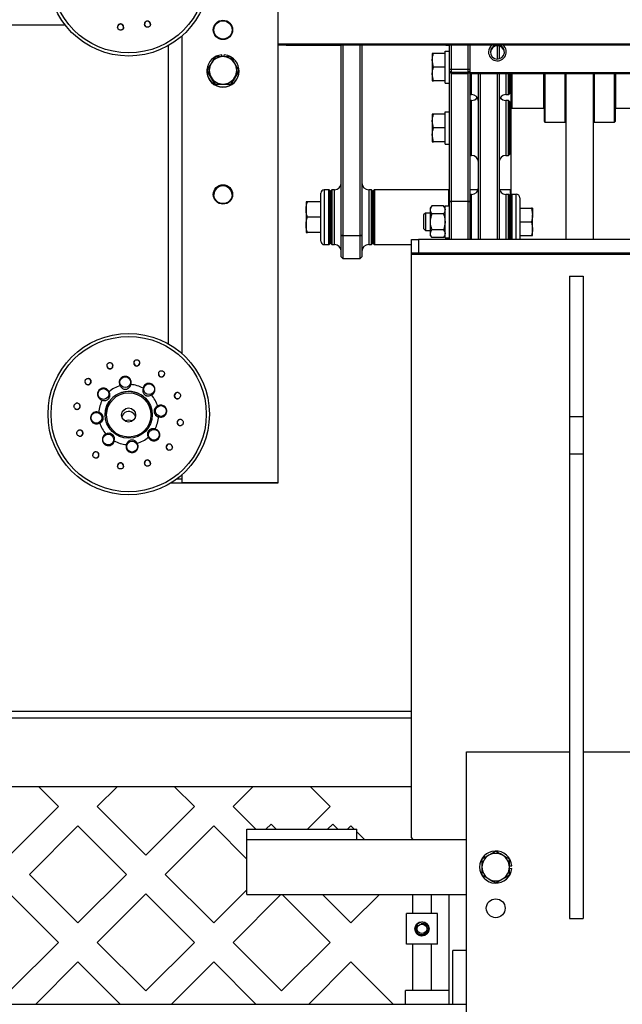
# Model space of a CAD drawing. Extents: x 0 to 396, y 0 to 306.
# Drawn here: x 134 to 145, y 80 to 98 of the extents above; entities that cross this region are included whole.
import ezdxf

# ---------------------------------------------------------------- set-up
doc = ezdxf.new("R2010")
doc.units = 0
doc.header["$LTSCALE"] = 8
doc.header["$MEASUREMENT"] = 0
doc.layers.add('7', color=7, linetype='Continuous')

msp = doc.modelspace()

# ---------------------------------------------------------------- linework, layer by layer
at = {"layer": '7'}
for p, q in [((139.186, 107.415), (139.186, 89.427)), ((128.424, 97.766), (135.305, 97.766)), ((136.865, 97.774), (136.864, 97.763)), ((136.269, 97.7), (136.264, 97.722)), ((137.436, 97.561), (137.436, 91.778)), ((150.186, 97.414), (139.186, 97.414)), ((150.186, 97.395), (139.186, 97.395)), ((139.339, 97.395), (139.342, 97.391)), ((139.342, 97.395), (139.342, 97.391)), ((139.342, 97.391), (140.342, 97.391)), ((140.342, 93.936), (140.342, 97.395)), ((140.372, 97.395), (140.372, 93.922)), ((140.687, 93.922), (140.687, 97.395)), ((140.717, 97.395), (140.717, 93.936)), ((142.249, 97.392), (142.249, 97.395)), ((142.249, 97.392), (142.311, 97.392)), ((142.311, 96.954), (142.311, 97.395)), ((142.341, 97.395), (142.341, 96.955)), ((142.656, 96.955), (142.656, 97.395)), ((142.686, 97.395), (142.686, 96.895)), ((137.186, 97.385), (137.186, 91.954)), ((138.166, 97.184), (138.163, 97.217)), ((138.207, 97.184), (138.209, 97.217)), ((141.998, 97.243), (141.998, 97.118)), ((142.233, 97.243), (142.021, 97.243)), ((142.233, 97.285), (142.311, 97.285)), ((142.233, 96.7), (142.233, 97.285)), ((143.187, 97.14), (143.187, 97.381)), ((143.217, 97.377), (143.217, 97.144)), ((138.042, 97.183), (137.97, 97.059)), ((138.475, 96.933), (138.403, 97.059)), ((141.998, 97.118), (141.998, 96.868)), ((142.021, 96.993), (141.998, 97.118)), ((137.893, 96.925), (137.893, 96.922)), ((137.898, 96.925), (137.898, 96.933)), ((137.898, 96.933), (137.97, 96.809)), ((138.042, 96.675), (137.898, 96.925)), ((138.475, 96.925), (138.331, 96.675)), ((138.475, 96.925), (138.475, 96.933)), ((138.479, 96.922), (138.479, 96.925)), ((142.021, 96.743), (141.998, 96.868)), ((141.998, 96.868), (141.998, 96.743)), ((142.233, 96.993), (142.021, 96.993)), ((142.311, 96.954), (142.341, 96.955)), ((142.311, 96.923), (142.311, 96.954)), ((142.311, 96.923), (142.341, 96.893)), ((142.311, 96.91), (142.311, 96.923)), ((142.311, 96.91), (142.341, 96.88)), ((142.311, 96.91), (142.341, 96.88)), ((142.311, 96.91), (142.311, 96.91)), ((142.311, 94.536), (142.311, 96.91)), ((142.341, 96.955), (142.656, 96.955)), ((142.341, 96.955), (142.341, 96.893)), ((142.656, 96.893), (142.341, 96.893)), ((142.341, 96.893), (142.341, 96.88)), ((142.341, 96.88), (142.656, 96.88)), ((142.341, 96.88), (142.656, 96.88)), ((142.341, 96.88), (142.341, 96.88)), ((142.341, 96.88), (142.341, 94.551)), ((142.656, 96.955), (142.686, 96.954)), ((142.656, 96.893), (142.656, 96.955)), ((142.686, 96.923), (142.656, 96.893)), ((142.656, 96.88), (142.686, 96.91)), ((142.686, 96.91), (142.656, 96.88)), ((142.656, 96.88), (142.656, 96.893)), ((142.656, 96.88), (142.656, 96.88)), ((142.656, 94.551), (142.656, 96.88)), ((142.686, 96.895), (146.686, 96.895)), ((142.686, 96.877), (142.686, 96.895)), ((142.686, 96.877), (146.686, 96.877)), ((142.686, 96.877), (142.686, 94.536)), ((142.717, 96.748), (142.717, 96.877)), ((142.842, 93.852), (142.842, 96.877)), ((142.872, 96.877), (142.872, 93.852)), ((143.187, 93.852), (143.187, 96.877)), ((143.217, 96.877), (143.217, 93.852)), ((143.342, 96.877), (143.342, 96.748)), ((143.39, 96.748), (143.39, 96.877)), ((143.405, 96.877), (143.405, 96.755)), ((143.426, 96.681), (143.426, 96.877)), ((143.436, 96.772), (143.436, 96.877)), ((143.446, 96.877), (143.446, 96.769)), ((144.032, 96.243), (144.032, 96.877)), ((144.042, 96.003), (144.042, 96.877)), ((144.052, 96.877), (144.052, 95.993)), ((144.423, 95.993), (144.423, 96.877)), ((144.433, 96.877), (144.433, 96.003)), ((144.436, 93.852), (144.436, 96.877)), ((144.936, 93.852), (144.936, 96.877)), ((144.94, 96.003), (144.94, 96.877)), ((144.95, 96.877), (144.95, 95.993)), ((145.32, 95.993), (145.32, 96.877)), ((145.33, 96.877), (145.33, 96.003)), ((145.34, 96.877), (145.34, 96.518)), ((138.042, 96.675), (138.042, 96.683)), ((138.331, 96.675), (138.042, 96.675)), ((138.331, 96.683), (138.403, 96.809)), ((138.331, 96.675), (138.331, 96.683)), ((142.233, 96.743), (142.021, 96.743)), ((142.233, 96.7), (142.311, 96.7)), ((142.717, 96.493), (142.717, 96.748)), ((143.342, 96.748), (143.342, 96.493)), ((143.39, 96.493), (143.39, 96.748)), ((143.405, 96.755), (143.405, 96.508)), ((143.405, 96.681), (143.426, 96.681)), ((143.436, 96.253), (143.436, 96.772)), ((143.446, 96.769), (143.446, 96.243)), ((142.686, 96.493), (142.717, 96.493)), ((143.342, 96.493), (143.39, 96.493)), ((143.39, 96.493), (143.405, 96.508)), ((144.433, 96.493), (144.436, 96.493)), ((144.936, 96.493), (144.94, 96.493)), ((145.34, 96.518), (145.34, 96.243)), ((142.717, 96.385), (142.686, 96.385)), ((142.717, 95.385), (142.717, 96.385)), ((143.39, 96.385), (143.342, 96.385)), ((143.342, 96.385), (143.342, 95.385)), ((143.405, 96.37), (143.39, 96.385)), ((143.39, 95.385), (143.39, 96.385)), ((143.405, 96.37), (143.405, 95.4)), ((141.998, 96.135), (141.998, 96.01)), ((142.233, 96.135), (142.021, 96.135)), ((142.233, 96.177), (142.311, 96.177)), ((142.233, 95.592), (142.233, 96.177)), ((143.426, 96.197), (143.405, 96.197)), ((143.426, 95.572), (143.426, 96.197)), ((143.436, 94.666), (143.436, 96.253)), ((143.446, 96.243), (144.032, 96.243)), ((145.34, 96.243), (145.926, 96.243)), ((141.998, 96.01), (141.998, 95.76)), ((142.021, 95.885), (141.998, 96.01)), ((144.052, 95.993), (144.423, 95.993)), ((144.95, 95.993), (145.32, 95.993)), ((142.233, 95.885), (142.021, 95.885)), ((142.021, 95.635), (141.998, 95.76)), ((141.998, 95.76), (141.998, 95.635)), ((142.233, 95.635), (142.021, 95.635)), ((142.233, 95.592), (142.311, 95.592)), ((143.405, 95.572), (143.426, 95.572)), ((142.686, 95.385), (142.717, 95.385)), ((143.342, 95.385), (143.39, 95.385)), ((143.39, 95.385), (143.405, 95.4)), ((139.968, 93.822), (139.968, 94.697)), ((140.114, 94.76), (140.03, 94.76)), ((140.03, 94.76), (140.03, 93.76)), ((140.114, 93.76), (140.114, 94.76)), ((140.124, 94.75), (140.124, 93.77)), ((140.17, 94.76), (140.155, 94.745)), ((140.155, 93.775), (140.155, 94.745)), ((140.217, 94.76), (140.17, 94.76)), ((140.17, 94.76), (140.17, 93.76)), ((140.217, 93.76), (140.217, 94.76)), ((140.89, 94.76), (140.842, 94.76)), ((140.842, 94.76), (140.842, 93.76)), ((140.905, 94.745), (140.89, 94.76)), ((140.89, 93.76), (140.89, 94.76)), ((140.905, 94.745), (140.905, 93.775)), ((140.936, 94.73), (140.936, 94.75)), ((140.936, 93.77), (140.936, 94.73)), ((142.301, 94.76), (140.946, 94.76)), ((140.946, 94.76), (140.946, 94.74)), ((140.946, 94.74), (140.946, 93.76)), ((142.301, 94.74), (142.301, 94.76)), ((142.301, 94.468), (142.301, 94.74)), ((142.835, 94.76), (142.686, 94.76)), ((143.426, 94.76), (143.225, 94.76)), ((143.426, 94.489), (143.426, 94.76)), ((139.7, 94.541), (139.7, 94.4)), ((139.968, 94.541), (139.725, 94.541)), ((140.155, 94.572), (140.134, 94.572)), ((140.134, 94.572), (140.134, 93.947)), ((140.926, 94.572), (140.905, 94.572)), ((140.926, 93.947), (140.926, 94.572)), ((142.341, 94.551), (142.311, 94.536)), ((142.311, 93.852), (142.311, 94.536)), ((142.341, 94.551), (142.341, 93.852)), ((142.341, 94.551), (142.656, 94.551)), ((142.656, 93.852), (142.656, 94.551)), ((142.686, 94.536), (142.656, 94.551)), ((142.717, 94.676), (142.686, 94.676)), ((142.686, 94.536), (142.686, 93.852)), ((142.717, 93.931), (142.717, 94.676)), ((143.39, 94.676), (143.342, 94.676)), ((143.342, 94.676), (143.342, 93.931)), ((143.405, 94.661), (143.39, 94.676)), ((143.39, 93.931), (143.39, 94.676)), ((143.405, 94.661), (143.405, 93.939)), ((143.436, 93.852), (143.436, 94.666)), ((143.53, 94.676), (143.446, 94.676)), ((143.446, 94.676), (143.446, 93.852)), ((143.53, 93.852), (143.53, 94.676)), ((143.592, 94.614), (143.592, 93.852)), ((139.7, 94.4), (139.7, 94.119)), ((141.991, 94.465), (141.96, 94.426)), ((141.96, 94.426), (141.96, 94.393)), ((141.96, 94.393), (141.96, 94.176)), ((142.202, 94.465), (141.991, 94.465)), ((142.233, 94.426), (142.202, 94.465)), ((142.233, 94.468), (142.311, 94.468)), ((142.233, 93.883), (142.233, 94.468)), ((143.426, 94.489), (143.405, 94.489)), ((143.426, 93.864), (143.426, 94.489)), ((143.592, 94.426), (143.805, 94.426)), ((143.805, 94.426), (143.827, 94.301)), ((143.827, 94.426), (143.827, 94.301)), ((139.968, 94.26), (139.725, 94.26)), ((141.875, 94.333), (141.842, 94.3)), ((141.842, 94.3), (141.842, 94.053)), ((141.96, 94.333), (141.875, 94.333)), ((141.875, 94.333), (141.875, 94.02)), ((141.96, 94.176), (141.96, 93.96)), ((142.202, 94.321), (141.991, 94.321)), ((143.592, 94.176), (143.805, 94.176)), ((143.805, 94.176), (143.827, 94.051)), ((143.827, 94.051), (143.827, 94.301)), ((139.7, 94.119), (139.7, 93.979)), ((141.842, 94.053), (141.875, 94.02)), ((141.875, 94.02), (141.96, 94.02)), ((142.202, 94.032), (141.991, 94.032)), ((143.827, 93.926), (143.827, 94.051)), ((139.968, 93.979), (139.725, 93.979)), ((140.134, 93.947), (140.155, 93.947)), ((140.342, 93.936), (140.372, 93.922)), ((140.342, 93.54), (140.342, 93.936)), ((140.687, 93.922), (140.372, 93.922)), ((140.372, 93.922), (140.372, 93.51)), ((140.687, 93.922), (140.717, 93.936)), ((140.687, 93.51), (140.687, 93.922)), ((140.717, 93.936), (140.717, 93.54)), ((140.905, 93.947), (140.926, 93.947)), ((141.623, 93.602), (141.623, 93.852)), ((141.623, 93.852), (141.748, 93.852)), ((141.748, 93.852), (141.748, 93.602)), ((147.498, 93.852), (141.748, 93.852)), ((141.96, 93.96), (141.96, 93.926)), ((141.96, 93.926), (141.991, 93.888)), ((142.202, 93.888), (141.991, 93.888)), ((142.202, 93.888), (142.233, 93.926)), ((142.233, 93.883), (142.311, 93.883)), ((142.301, 93.852), (142.301, 93.883)), ((142.717, 93.852), (142.717, 93.931)), ((143.342, 93.931), (143.342, 93.852)), ((143.39, 93.852), (143.39, 93.931)), ((143.405, 93.939), (143.405, 93.852)), ((143.405, 93.864), (143.426, 93.864)), ((143.426, 93.852), (143.426, 93.864)), ((143.592, 93.926), (143.805, 93.926)), ((140.03, 93.76), (140.114, 93.76)), ((140.155, 93.775), (140.17, 93.76)), ((140.17, 93.76), (140.217, 93.76)), ((140.842, 93.76), (140.89, 93.76)), ((140.89, 93.76), (140.905, 93.775)), ((140.946, 93.76), (141.623, 93.76)), ((140.342, 93.54), (140.372, 93.51)), ((140.372, 93.51), (140.687, 93.51)), ((140.687, 93.51), (140.717, 93.54)), ((141.748, 93.602), (141.623, 93.602)), ((141.623, 93.579), (141.623, 93.602)), ((147.623, 93.579), (141.623, 93.579)), ((141.623, 82.957), (141.623, 93.579)), ((147.498, 93.602), (141.748, 93.602)), ((144.498, 93.186), (144.748, 93.186)), ((144.498, 93.186), (144.498, 90.629)), ((144.748, 93.186), (144.748, 90.629)), ((144.498, 90.629), (144.748, 90.629)), ((144.498, 90.629), (144.498, 89.95)), ((144.748, 90.629), (144.748, 89.95)), ((137.261, 90.087), (137.256, 90.096)), ((144.498, 89.95), (144.748, 89.95)), ((144.498, 89.95), (144.498, 81.488)), ((144.748, 89.95), (144.748, 81.488)), ((136.269, 89.705), (136.264, 89.727)), ((136.865, 89.779), (136.864, 89.768)), ((137.436, 89.567), (137.436, 89.492)), ((139.186, 89.418), (137.233, 89.418)), ((137.344, 89.492), (137.436, 89.492)), ((137.436, 89.492), (137.436, 89.427)), ((137.436, 89.427), (139.186, 89.427)), ((139.186, 89.427), (139.186, 89.418)), ((141.623, 85.257), (128.217, 85.257)), ((128.217, 85.141), (141.623, 85.141)), ((142.623, 84.522), (144.498, 84.522)), ((142.623, 76.172), (142.623, 84.522)), ((144.748, 84.522), (146.623, 84.522)), ((128.217, 83.891), (141.623, 83.891)), ((135.189, 83.525), (134.823, 83.891)), ((136.262, 83.891), (135.896, 83.525)), ((137.664, 83.525), (137.297, 83.891)), ((138.737, 83.891), (138.371, 83.525)), ((140.139, 83.525), (139.772, 83.891)), ((134.305, 82.641), (135.189, 83.525)), ((135.896, 83.525), (136.78, 82.641)), ((136.78, 82.641), (137.664, 83.525)), ((138.371, 83.525), (138.786, 83.11)), ((139.724, 83.11), (140.139, 83.525)), ((135.542, 83.171), (134.659, 82.287)), ((136.426, 82.287), (135.542, 83.171)), ((138.017, 83.171), (137.133, 82.287)), ((138.623, 82.565), (138.017, 83.171)), ((138.623, 82.922), (138.623, 83.11)), ((138.623, 83.11), (140.623, 83.11)), ((139.061, 83.205), (138.966, 83.11)), ((139.156, 83.11), (139.061, 83.205)), ((140.186, 83.205), (140.091, 83.11)), ((140.281, 83.11), (140.186, 83.205)), ((140.517, 83.171), (140.456, 83.11)), ((140.579, 83.11), (140.517, 83.171)), ((140.623, 82.922), (140.623, 83.11)), ((140.766, 82.922), (140.623, 83.065)), ((138.623, 82.922), (140.623, 82.922)), ((138.623, 81.922), (138.623, 82.922)), ((138.623, 82.922), (142.623, 82.922)), ((141.639, 82.932), (141.639, 82.922)), ((143.155, 82.711), (143.03, 82.639)), ((143.405, 82.567), (143.28, 82.639)), ((143.405, 82.442), (143.447, 82.445)), ((143.405, 82.403), (143.447, 82.399)), ((134.659, 82.287), (135.542, 81.404)), ((135.542, 81.404), (136.426, 82.287)), ((137.133, 82.287), (138.017, 81.404)), ((142.905, 82.278), (143.03, 82.206)), ((143.155, 82.134), (143.28, 82.206)), ((138.017, 81.404), (138.623, 82.009)), ((135.189, 81.05), (134.305, 81.934)), ((136.78, 81.934), (135.896, 81.05)), ((137.664, 81.05), (136.78, 81.934)), ((139.243, 81.922), (138.371, 81.05)), ((138.623, 81.922), (142.623, 81.922)), ((140.139, 81.05), (139.266, 81.922)), ((139.998, 81.922), (140.517, 81.404)), ((140.517, 81.404), (141.036, 81.922)), ((141.639, 81.922), (141.639, 81.579)), ((141.983, 81.579), (141.983, 81.922)), ((142.309, 79.922), (142.309, 81.922)), ((141.529, 81.016), (141.529, 81.579)), ((142.092, 81.579), (141.529, 81.579)), ((142.092, 81.016), (142.092, 81.579)), ((144.498, 81.488), (144.748, 81.488)), ((134.305, 80.166), (135.189, 81.05)), ((135.896, 81.05), (136.78, 80.166)), ((136.78, 80.166), (137.664, 81.05)), ((138.371, 81.05), (139.255, 80.166)), ((139.255, 80.166), (140.139, 81.05)), ((142.092, 81.016), (141.529, 81.016)), ((141.639, 81.016), (141.639, 80.172)), ((141.983, 80.172), (141.983, 81.016)), ((142.377, 80.902), (142.376, 80.902)), ((142.376, 79.922), (142.376, 80.902)), ((142.623, 80.905), (142.377, 80.905)), ((142.377, 79.922), (142.377, 80.905)), ((135.542, 80.696), (134.769, 79.922)), ((136.316, 79.922), (135.542, 80.696)), ((138.017, 80.696), (137.243, 79.922)), ((138.791, 79.922), (138.017, 80.696)), ((140.517, 80.696), (139.743, 79.922)), ((141.291, 79.922), (140.517, 80.696)), ((142.309, 80.172), (141.512, 80.172)), ((141.512, 79.922), (141.512, 80.172)), ((142.623, 79.922), (123.529, 79.922))]:
    msp.add_line(p, q, dxfattribs=at)
at = {"layer": '7', "flags": 128}
for points in [[(136.374, 97.722), (136.372, 97.706), (136.361, 97.685)], [(138.316, 97.188), (138.272, 97.205), (138.209, 97.217)], [(136.548, 90.692), (136.576, 90.66), (136.591, 90.625)], [(136.374, 89.727), (136.372, 89.711), (136.361, 89.691)]]:
    msp.add_lwpolyline(points, dxfattribs=at)
at = {"layer": '7'}
for centre, radius in [((136.468, 98.666), 1.47), ((136.468, 98.667), 1.414), ((138.186, 97.672), 0.176), ((138.186, 97.671), 0.166), ((138.186, 94.674), 0.176), ((138.186, 94.673), 0.166), ((136.468, 90.672), 1.47), ((136.468, 90.673), 1.414), ((136.405, 91.255), 0.0984), ((136.008, 91.039), 0.0984), ((136.839, 91.127), 0.0984), ((136.468, 90.661), 0.429), ((136.468, 90.657), 0.403), ((136.467, 90.657), 0.128), ((137.055, 90.73), 0.0984), ((135.88, 90.606), 0.0984), ((136.927, 90.297), 0.0984), ((136.096, 90.209), 0.0984), ((136.53, 90.081), 0.0984), ((143.155, 81.672), 0.172), ((141.811, 81.297), 0.13), ((141.811, 81.297), 0.0875)]:
    msp.add_circle(centre, radius, dxfattribs=at)
for centre, radius, start, end in [((136.319, 97.722), 0.0551, 0, 180), ((136.81, 97.774), 0.0551, 0, 180), ((136.81, 97.774), 0.0551, 180.0033, 233.6516), ((143.186, 97.27), 0.162, 179.9966, 50.2578), ((143.186, 97.27), 0.162, 129.6894, 179.9953), ((143.186, 97.269), 0.128, 179.9825, 79.7433), ((143.186, 97.269), 0.128, 100.2132, 179.983), ((138.186, 96.925), 0.293, 94.5127, 59.0106), ((143.186, 97.253), 0.129, 3.5705, 176.4295), ((138.186, 96.934), 0.25, 149.9806, 210.0194), ((138.186, 96.934), 0.25, 89.9925, 149.9732), ((138.186, 96.934), 0.25, 30.0268, 90.0075), ((138.187, 96.934), 0.25, 329.9806, 30.0194), ((138.186, 96.922), 0.293, 180.0301, 359.9699), ((138.186, 96.934), 0.25, 210.0268, 270.0075), ((138.186, 96.934), 0.25, 269.9925, 329.9732), ((143.426, 96.691), 0.01, 270, 0), ((142.717, 96.368), 0.125, 0, 90), ((143.342, 96.368), 0.125, 90, 180), ((142.717, 96.51), 0.125, 270, 325.4518), ((143.342, 96.51), 0.125, 214.5482, 270), ((143.426, 96.187), 0.01, 0, 90), ((143.446, 96.253), 0.01, 180, 270), ((144.032, 96.253), 0.01, 270, 0), ((145.34, 96.253), 0.01, 180, 270), ((144.052, 96.003), 0.01, 180, 270), ((144.423, 96.003), 0.01, 270, 0), ((144.95, 96.003), 0.01, 180, 270), ((145.32, 96.003), 0.01, 270, 0), ((143.426, 95.582), 0.01, 270, 0), ((142.717, 95.26), 0.125, 0, 90), ((143.342, 95.26), 0.125, 90, 180), ((140.217, 94.885), 0.125, 270, 0), ((140.842, 94.885), 0.125, 180, 270), ((138.186, 94.665), 0.166, 89.9778, 178.5057), ((138.186, 94.665), 0.166, 1.4943, 90.0222), ((140.03, 94.697), 0.0625, 90, 180), ((140.114, 94.75), 0.01, 0, 90), ((140.946, 94.75), 0.01, 90, 180), ((142.301, 94.75), 0.01, 0, 90), ((142.717, 94.801), 0.125, 270, 0), ((143.342, 94.801), 0.125, 180, 270), ((143.426, 94.75), 0.01, 0, 90), ((140.134, 94.562), 0.01, 90, 180), ((140.926, 94.562), 0.01, 0, 90), ((143.446, 94.666), 0.01, 90, 180), ((143.53, 94.614), 0.0625, 0, 90), ((143.426, 94.479), 0.01, 0, 90), ((140.03, 93.822), 0.0625, 180, 270), ((140.134, 93.957), 0.01, 180, 270), ((140.926, 93.957), 0.01, 270, 0), ((143.426, 93.874), 0.01, 270, 0), ((140.114, 93.77), 0.01, 270, 0), ((140.217, 93.635), 0.125, 360, 90), ((140.842, 93.635), 0.125, 90, 180), ((140.946, 93.77), 0.01, 180, 270), ((136.125, 91.557), 0.0551, 173.4293, 180), ((136.125, 91.557), 0.0551, 180.0305, 359.9695), ((136.125, 91.557), 0.0551, 0, 48.3608), ((136.616, 91.609), 0.0551, 143.4687, 180), ((136.616, 91.609), 0.0551, 180.0257, 359.9743), ((136.616, 91.609), 0.0551, 0, 18.5524), ((135.726, 91.266), 0.0551, 0, 78.5295), ((137.066, 91.408), 0.0551, 113.7925, 180), ((137.066, 91.409), 0.0551, 180.0313, 353.5961), ((135.726, 91.267), 0.0551, 198.509, 359.9642), ((136.467, 90.665), 0.547, 106.2719, 130.8036), ((136.467, 90.665), 0.548, 61.3017, 85.8285), ((136.467, 90.658), 0.429, 51.0584, 179.9652), ((136.468, 90.658), 0.429, 0.0045, 51.0807), ((136.468, 90.665), 0.547, 16.296, 40.8459), ((137.357, 91.01), 0.0551, 83.8642, 180), ((137.357, 91.01), 0.0551, 180.0346, 323.6119), ((135.526, 90.816), 0.0551, 228.4863, 359.9697), ((135.526, 90.816), 0.0551, 0, 108.319), ((136.467, 90.666), 0.547, 151.2661, 175.821), ((136.467, 90.592), 0.128, 51.0657, 165.2435), ((136.468, 90.666), 0.547, 331.2661, 355.821), ((137.409, 90.52), 0.0551, 40.4034, 180), ((136.467, 90.666), 0.547, 196.296, 220.8459), ((136.467, 90.374), 0.188, 68.807, 111.193), ((137.409, 90.52), 0.0551, 180.0253, 293.634), ((135.578, 90.326), 0.0551, 0, 149.8991), ((135.578, 90.326), 0.0551, 258.4689, 359.978), ((136.468, 90.666), 0.547, 286.2719, 310.8036), ((136.467, 90.666), 0.548, 241.3017, 265.8285), ((137.206, 90.071), 0.0561, 30.5957, 266.0146), ((137.208, 90.07), 0.0551, 14.2963, 180), ((137.208, 90.07), 0.0551, 180.0139, 263.6485), ((135.869, 89.928), 0.0551, 0, 175.2598), ((135.869, 89.928), 0.0551, 288.4594, 359.9888), ((136.319, 89.727), 0.0551, 0, 180), ((136.81, 89.779), 0.0551, 0, 180), ((136.81, 89.779), 0.0551, 180.0033, 233.6516), ((141.669, 82.967), 0.0465, 191.5196, 252.1619), ((143.155, 82.422), 0.293, 4.5, 355.5), ((143.155, 82.422), 0.25, 120, 180), ((143.155, 82.422), 0.25, 60, 120), ((143.155, 82.422), 0.25, 0, 60), ((143.155, 82.422), 0.25, 180, 240), ((143.155, 82.422), 0.25, 300, 0), ((143.155, 82.422), 0.25, 240, 300), ((141.811, 81.297), 0.125, 0, 45), ((141.811, 81.297), 0.125, 218.7688, 263.7688)]:
    msp.add_arc(centre, radius, start, end, dxfattribs=at)
for points, knots in [([(136.361, 97.685), (136.362, 97.687), (136.368, 97.694), (136.375, 97.708), (136.377, 97.727), (136.372, 97.747), (136.362, 97.763), (136.346, 97.775), (136.328, 97.78), (136.309, 97.78), (136.291, 97.773), (136.276, 97.762), (136.266, 97.745), (136.262, 97.727), (136.264, 97.711), (136.268, 97.702), (136.269, 97.7)], [0, 0, 0, 0, 0.032071, 0.110536, 0.190622, 0.271067, 0.350475, 0.428017, 0.503746, 0.578418, 0.653109, 0.72885, 0.806325, 0.885613, 0.966013, 1, 1, 1, 1]), ([(136.864, 97.763), (136.864, 97.767), (136.866, 97.778), (136.863, 97.795), (136.853, 97.812), (136.838, 97.825), (136.82, 97.832), (136.8, 97.832), (136.782, 97.826), (136.767, 97.815), (136.757, 97.799), (136.752, 97.781), (136.753, 97.762), (136.761, 97.744), (136.77, 97.734), (136.776, 97.73), (136.777, 97.73)], [0, 0, 0, 0, 0.055001, 0.134045, 0.214395, 0.294673, 0.373585, 0.450555, 0.525877, 0.600446, 0.675356, 0.751565, 0.829607, 0.909337, 0.989836, 1, 1, 1, 1]), ([(136.864, 97.763), (136.862, 97.757), (136.858, 97.746), (136.846, 97.732), (136.83, 97.722), (136.812, 97.718), (136.793, 97.72), (136.782, 97.726), (136.777, 97.73)], [0, 0, 0, 0, 0.16585, 0.332053, 0.498191, 0.664271, 0.830348, 1, 1, 1, 1]), ([(136.361, 97.685), (136.356, 97.681), (136.347, 97.673), (136.329, 97.667), (136.311, 97.667), (136.293, 97.673), (136.278, 97.684), (136.272, 97.695), (136.269, 97.7)], [0, 0, 0, 0, 0.1658503, 0.3320534, 0.4981915, 0.664271, 0.830348, 1, 1, 1, 1]), ([(141.998, 97.118), (141.998, 97.121), (141.999, 97.163), (142.01, 97.205), (142.021, 97.243)], [0, 0, 0, 0, 0.0702136, 1, 1, 1, 1]), ([(142.021, 97.243), (142.018, 97.243), (142.005, 97.243), (142.001, 97.243), (141.998, 97.243)], [0, 0, 0, 0, 0.211001, 1, 1, 1, 1]), ([(137.97, 97.059), (137.968, 97.056), (137.944, 97.014), (137.92, 96.972), (137.898, 96.933)], [0, 0, 0, 0, 0.070214, 1, 1, 1, 1]), ([(138.186, 97.184), (138.175, 97.184), (138.126, 97.184), (138.078, 97.183), (138.042, 97.183)], [0, 0, 0, 0, 0.231849, 1, 1, 1, 1]), ([(138.331, 97.183), (138.321, 97.183), (138.274, 97.183), (138.225, 97.184), (138.186, 97.184)], [0, 0, 0, 0, 0.2110008, 1, 1, 1, 1]), ([(138.403, 97.059), (138.401, 97.062), (138.377, 97.104), (138.353, 97.145), (138.331, 97.183)], [0, 0, 0, 0, 0.070214, 1, 1, 1, 1]), ([(138.403, 96.809), (138.404, 96.812), (138.429, 96.854), (138.453, 96.895), (138.475, 96.933)], [0, 0, 0, 0, 0.070214, 1, 1, 1, 1]), ([(141.998, 96.868), (141.998, 96.871), (141.999, 96.913), (142.01, 96.955), (142.021, 96.993)], [0, 0, 0, 0, 0.070214, 1, 1, 1, 1]), ([(137.97, 96.809), (137.971, 96.806), (137.996, 96.764), (138.02, 96.722), (138.042, 96.683)], [0, 0, 0, 0, 0.070214, 1, 1, 1, 1]), ([(138.042, 96.683), (138.078, 96.683), (138.126, 96.684), (138.175, 96.684), (138.186, 96.684)], [0, 0, 0, 0, 0.768151, 1, 1, 1, 1]), ([(138.186, 96.684), (138.225, 96.684), (138.274, 96.684), (138.321, 96.683), (138.331, 96.683)], [0, 0, 0, 0, 0.7889992, 1, 1, 1, 1]), ([(141.998, 96.743), (142.001, 96.743), (142.005, 96.743), (142.018, 96.743), (142.021, 96.743)], [0, 0, 0, 0, 0.7889992, 1, 1, 1, 1]), ([(141.998, 96.01), (141.998, 96.013), (141.999, 96.055), (142.01, 96.096), (142.021, 96.135)], [0, 0, 0, 0, 0.0702136, 1, 1, 1, 1]), ([(142.021, 96.135), (142.018, 96.135), (142.005, 96.135), (142.001, 96.135), (141.998, 96.135)], [0, 0, 0, 0, 0.211001, 1, 1, 1, 1]), ([(141.998, 95.76), (141.998, 95.763), (141.999, 95.805), (142.01, 95.846), (142.021, 95.885)], [0, 0, 0, 0, 0.070214, 1, 1, 1, 1]), ([(141.998, 95.635), (142.001, 95.635), (142.005, 95.635), (142.018, 95.635), (142.021, 95.635)], [0, 0, 0, 0, 0.788999, 1, 1, 1, 1]), ([(139.7, 94.4), (139.7, 94.404), (139.7, 94.451), (139.713, 94.498), (139.725, 94.541)], [0, 0, 0, 0, 0.070219, 1, 1, 1, 1]), ([(139.725, 94.541), (139.721, 94.541), (139.707, 94.541), (139.703, 94.541), (139.7, 94.541)], [0, 0, 0, 0, 0.217079, 1, 1, 1, 1]), ([(139.725, 94.26), (139.718, 94.283), (139.703, 94.329), (139.701, 94.376), (139.7, 94.4)], [0, 0, 0, 0, 0.495458, 1, 1, 1, 1]), ([(141.991, 94.465), (141.984, 94.455), (141.969, 94.435), (141.961, 94.41), (141.96, 94.396), (141.96, 94.393)], [0, 0, 0, 0, 0.42997, 0.87006, 1, 1, 1, 1]), ([(141.96, 94.393), (141.964, 94.374), (141.969, 94.35), (141.987, 94.327), (141.991, 94.321)], [0, 0, 0, 0, 0.749773, 1, 1, 1, 1]), ([(142.202, 94.465), (142.209, 94.455), (142.224, 94.435), (142.233, 94.41), (142.233, 94.396), (142.233, 94.393)], [0, 0, 0, 0, 0.4299704, 0.8700602, 1, 1, 1, 1]), ([(142.233, 94.393), (142.23, 94.374), (142.225, 94.35), (142.206, 94.327), (142.202, 94.321)], [0, 0, 0, 0, 0.749773, 1, 1, 1, 1]), ([(143.827, 94.426), (143.827, 94.426), (143.826, 94.426), (143.814, 94.426), (143.805, 94.426)], [0, 0, 0, 0, 0.231849, 1, 1, 1, 1]), ([(139.7, 94.119), (139.7, 94.123), (139.7, 94.17), (139.713, 94.217), (139.725, 94.26)], [0, 0, 0, 0, 0.070219, 1, 1, 1, 1]), ([(141.991, 94.321), (141.987, 94.309), (141.969, 94.262), (141.964, 94.213), (141.96, 94.176)], [0, 0, 0, 0, 0.2643068, 1, 1, 1, 1]), ([(141.96, 94.176), (141.96, 94.171), (141.961, 94.126), (141.974, 94.077), (141.99, 94.036), (141.991, 94.032)], [0, 0, 0, 0, 0.115647, 0.904534, 1, 1, 1, 1]), ([(142.202, 94.321), (142.207, 94.309), (142.225, 94.262), (142.23, 94.213), (142.233, 94.176)], [0, 0, 0, 0, 0.264307, 1, 1, 1, 1]), ([(142.233, 94.176), (142.233, 94.171), (142.232, 94.126), (142.22, 94.077), (142.204, 94.036), (142.202, 94.032)], [0, 0, 0, 0, 0.115647, 0.904534, 1, 1, 1, 1]), ([(143.827, 94.301), (143.827, 94.298), (143.827, 94.256), (143.816, 94.215), (143.805, 94.176)], [0, 0, 0, 0, 0.0702136, 1, 1, 1, 1]), ([(139.725, 93.979), (139.718, 94.002), (139.703, 94.048), (139.701, 94.095), (139.7, 94.119)], [0, 0, 0, 0, 0.495458, 1, 1, 1, 1]), ([(141.991, 94.032), (141.984, 94.022), (141.969, 94.002), (141.961, 93.977), (141.96, 93.963), (141.96, 93.96)], [0, 0, 0, 0, 0.42997, 0.87006, 1, 1, 1, 1]), ([(142.202, 94.032), (142.209, 94.022), (142.224, 94.002), (142.233, 93.977), (142.233, 93.963), (142.233, 93.96)], [0, 0, 0, 0, 0.42997, 0.87006, 1, 1, 1, 1]), ([(143.827, 94.051), (143.827, 94.048), (143.827, 94.006), (143.816, 93.965), (143.805, 93.926)], [0, 0, 0, 0, 0.070214, 1, 1, 1, 1]), ([(139.7, 93.979), (139.703, 93.979), (139.707, 93.979), (139.721, 93.979), (139.725, 93.979)], [0, 0, 0, 0, 0.782921, 1, 1, 1, 1]), ([(141.96, 93.96), (141.964, 93.941), (141.969, 93.917), (141.987, 93.893), (141.991, 93.888)], [0, 0, 0, 0, 0.749773, 1, 1, 1, 1]), ([(142.233, 93.96), (142.23, 93.941), (142.225, 93.917), (142.206, 93.893), (142.202, 93.888)], [0, 0, 0, 0, 0.749773, 1, 1, 1, 1]), ([(143.805, 93.926), (143.814, 93.926), (143.826, 93.926), (143.827, 93.926), (143.827, 93.926)], [0, 0, 0, 0, 0.768151, 1, 1, 1, 1]), ([(136.574, 91.645), (136.579, 91.649), (136.588, 91.658), (136.605, 91.664), (136.624, 91.664), (136.642, 91.658), (136.657, 91.647), (136.663, 91.636), (136.666, 91.631)], [0, 0, 0, 0, 0.16585, 0.332053, 0.498191, 0.664271, 0.830348, 1, 1, 1, 1]), ([(136.071, 91.568), (136.07, 91.563), (136.069, 91.552), (136.072, 91.535), (136.081, 91.517), (136.097, 91.504), (136.115, 91.497), (136.134, 91.497), (136.153, 91.503), (136.168, 91.514), (136.178, 91.53), (136.183, 91.548), (136.182, 91.568), (136.174, 91.586), (136.165, 91.596), (136.159, 91.6), (136.158, 91.601)], [0, 0, 0, 0, 0.055001, 0.134045, 0.214395, 0.294673, 0.373585, 0.450555, 0.525877, 0.600446, 0.675356, 0.751565, 0.829607, 0.909337, 0.989836, 1, 1, 1, 1]), ([(136.071, 91.568), (136.073, 91.573), (136.077, 91.585), (136.089, 91.599), (136.105, 91.609), (136.123, 91.612), (136.142, 91.61), (136.153, 91.604), (136.158, 91.601)], [0, 0, 0, 0, 0.16585, 0.332053, 0.498191, 0.664271, 0.830348, 1, 1, 1, 1]), ([(136.574, 91.645), (136.573, 91.643), (136.567, 91.636), (136.56, 91.622), (136.558, 91.602), (136.562, 91.583), (136.573, 91.566), (136.589, 91.554), (136.607, 91.549), (136.626, 91.549), (136.644, 91.556), (136.658, 91.568), (136.669, 91.584), (136.673, 91.603), (136.671, 91.619), (136.667, 91.628), (136.666, 91.631)], [0, 0, 0, 0, 0.032071, 0.110536, 0.190622, 0.271067, 0.350475, 0.428017, 0.503746, 0.578418, 0.653109, 0.72885, 0.806325, 0.885613, 0.966013, 1, 1, 1, 1]), ([(135.674, 91.249), (135.673, 91.255), (135.67, 91.267), (135.674, 91.285), (135.683, 91.302), (135.697, 91.314), (135.714, 91.322), (135.726, 91.321), (135.733, 91.321)], [0, 0, 0, 0, 0.16585, 0.332053, 0.498191, 0.664271, 0.830348, 1, 1, 1, 1]), ([(135.674, 91.249), (135.677, 91.243), (135.682, 91.231), (135.696, 91.217), (135.714, 91.209), (135.734, 91.207), (135.753, 91.212), (135.769, 91.223), (135.78, 91.239), (135.785, 91.257), (135.785, 91.276), (135.778, 91.294), (135.765, 91.309), (135.75, 91.318), (135.738, 91.32), (135.733, 91.321)], [0, 0, 0, 0, 0.079569, 0.159265, 0.239758, 0.319725, 0.398048, 0.474435, 0.549411, 0.623975, 0.699214, 0.77598, 0.854615, 0.934728, 1, 1, 1, 1]), ([(136.507, 91.211), (136.511, 91.223), (136.517, 91.246), (136.512, 91.284), (136.495, 91.317), (136.468, 91.343), (136.434, 91.359), (136.397, 91.362), (136.36, 91.353), (136.329, 91.333), (136.306, 91.303), (136.295, 91.267), (136.296, 91.23), (136.305, 91.204), (136.313, 91.192), (136.314, 91.19)], [0, 0, 0, 0, 0.081713, 0.163729, 0.245976, 0.328436, 0.410865, 0.493052, 0.575005, 0.65693, 0.739055, 0.821439, 0.903917, 0.986228, 1, 1, 1, 1]), ([(137.049, 91.461), (137.043, 91.458), (137.031, 91.453), (137.017, 91.439), (137.009, 91.42), (137.008, 91.401), (137.013, 91.382), (137.024, 91.366), (137.039, 91.355), (137.057, 91.349), (137.076, 91.35), (137.094, 91.357), (137.109, 91.369), (137.118, 91.385), (137.12, 91.397), (137.121, 91.402)], [0, 0, 0, 0, 0.079569, 0.159265, 0.239758, 0.319725, 0.398048, 0.474435, 0.549411, 0.623975, 0.699214, 0.77598, 0.854615, 0.934728, 1, 1, 1, 1]), ([(137.049, 91.461), (137.055, 91.462), (137.067, 91.465), (137.085, 91.461), (137.101, 91.452), (137.114, 91.438), (137.121, 91.421), (137.121, 91.409), (137.121, 91.402)], [0, 0, 0, 0, 0.16585, 0.332053, 0.498191, 0.664271, 0.830348, 1, 1, 1, 1]), ([(136.11, 91.079), (136.104, 91.09), (136.092, 91.112), (136.062, 91.134), (136.026, 91.146), (135.989, 91.145), (135.954, 91.132), (135.925, 91.108), (135.905, 91.076), (135.898, 91.04), (135.903, 91.003), (135.92, 90.969), (135.947, 90.943), (135.972, 90.932), (135.985, 90.929), (135.987, 90.928)], [0, 0, 0, 0, 0.081713, 0.163729, 0.245976, 0.328436, 0.410865, 0.493052, 0.575005, 0.65693, 0.739055, 0.821439, 0.903917, 0.986228, 1, 1, 1, 1]), ([(136.314, 91.19), (136.322, 91.176), (136.335, 91.154), (136.365, 91.134), (136.39, 91.126), (136.414, 91.124), (136.436, 91.128), (136.459, 91.138), (136.483, 91.158), (136.5, 91.184), (136.505, 91.204), (136.507, 91.211)], [0, 0, 0, 0, 0.215145, 0.327196, 0.416211, 0.486885, 0.557734, 0.626164, 0.73545, 0.90299, 1, 1, 1, 1]), ([(136.73, 91.145), (136.726, 91.129), (136.72, 91.104), (136.728, 91.068), (136.741, 91.045), (136.757, 91.027), (136.775, 91.014), (136.798, 91.005), (136.829, 91.002), (136.858, 91.009), (136.875, 91.019), (136.882, 91.023)], [0, 0, 0, 0, 0.215145, 0.327196, 0.416211, 0.486885, 0.557734, 0.626164, 0.73545, 0.90299, 1, 1, 1, 1]), ([(136.882, 91.023), (136.892, 91.029), (136.914, 91.041), (136.936, 91.071), (136.948, 91.107), (136.947, 91.144), (136.934, 91.18), (136.91, 91.208), (136.878, 91.228), (136.841, 91.235), (136.804, 91.23), (136.771, 91.213), (136.745, 91.186), (136.734, 91.161), (136.731, 91.147), (136.73, 91.145)], [0, 0, 0, 0, 0.081713, 0.163729, 0.245976, 0.328436, 0.410865, 0.493052, 0.575005, 0.65693, 0.739055, 0.821439, 0.903917, 0.986228, 1, 1, 1, 1]), ([(135.987, 90.928), (136.003, 90.924), (136.027, 90.917), (136.062, 90.924), (136.085, 90.936), (136.103, 90.952), (136.116, 90.97), (136.125, 90.993), (136.129, 91.025), (136.123, 91.055), (136.113, 91.073), (136.11, 91.079)], [0, 0, 0, 0, 0.215145, 0.327196, 0.416211, 0.486885, 0.557734, 0.626164, 0.73545, 0.90299, 1, 1, 1, 1]), ([(137.368, 91.064), (137.363, 91.065), (137.352, 91.066), (137.335, 91.063), (137.318, 91.053), (137.305, 91.038), (137.298, 91.02), (137.298, 91), (137.303, 90.982), (137.315, 90.967), (137.33, 90.956), (137.349, 90.952), (137.368, 90.953), (137.386, 90.961), (137.396, 90.971), (137.4, 90.977), (137.401, 90.977)], [0, 0, 0, 0, 0.055001, 0.134045, 0.214395, 0.294673, 0.373585, 0.450555, 0.525877, 0.600446, 0.675356, 0.751565, 0.829607, 0.909337, 0.989836, 1, 1, 1, 1]), ([(137.368, 91.064), (137.373, 91.062), (137.385, 91.059), (137.399, 91.046), (137.409, 91.031), (137.412, 91.012), (137.41, 90.993), (137.404, 90.983), (137.401, 90.977)], [0, 0, 0, 0, 0.16585, 0.332053, 0.498191, 0.664271, 0.830348, 1, 1, 1, 1]), ([(135.49, 90.775), (135.486, 90.779), (135.477, 90.788), (135.471, 90.806), (135.471, 90.825), (135.477, 90.842), (135.488, 90.858), (135.499, 90.864), (135.504, 90.867)], [0, 0, 0, 0, 0.16585, 0.332053, 0.498191, 0.664271, 0.830348, 1, 1, 1, 1]), ([(135.49, 90.775), (135.492, 90.773), (135.498, 90.767), (135.513, 90.76), (135.532, 90.758), (135.551, 90.762), (135.568, 90.773), (135.58, 90.789), (135.585, 90.807), (135.585, 90.826), (135.578, 90.844), (135.566, 90.858), (135.55, 90.869), (135.531, 90.873), (135.515, 90.871), (135.507, 90.868), (135.504, 90.867)], [0, 0, 0, 0, 0.0320714, 0.1105363, 0.1906222, 0.2710669, 0.3504751, 0.4280174, 0.5037455, 0.5784178, 0.6531092, 0.7288497, 0.8063254, 0.8856126, 0.9660133, 1, 1, 1, 1]), ([(136.993, 90.819), (136.979, 90.81), (136.957, 90.796), (136.939, 90.765), (136.931, 90.74), (136.93, 90.716), (136.934, 90.694), (136.943, 90.671), (136.962, 90.648), (136.987, 90.632), (137.006, 90.627), (137.013, 90.626)], [0, 0, 0, 0, 0.215145, 0.327196, 0.416211, 0.486885, 0.557734, 0.626164, 0.73545, 0.90299, 1, 1, 1, 1]), ([(137.013, 90.626), (137.025, 90.622), (137.049, 90.616), (137.086, 90.621), (137.119, 90.638), (137.145, 90.665), (137.161, 90.699), (137.164, 90.737), (137.155, 90.773), (137.135, 90.804), (137.105, 90.827), (137.069, 90.838), (137.032, 90.837), (137.007, 90.828), (136.994, 90.82), (136.993, 90.819)], [0, 0, 0, 0, 0.081713, 0.163729, 0.245976, 0.328436, 0.410865, 0.493052, 0.575005, 0.65693, 0.739055, 0.821439, 0.903917, 0.986228, 1, 1, 1, 1]), ([(135.922, 90.705), (135.91, 90.709), (135.886, 90.716), (135.849, 90.71), (135.816, 90.694), (135.79, 90.667), (135.774, 90.633), (135.771, 90.595), (135.78, 90.559), (135.8, 90.528), (135.83, 90.505), (135.865, 90.493), (135.903, 90.494), (135.928, 90.503), (135.94, 90.511), (135.942, 90.512)], [0, 0, 0, 0, 0.0817133, 0.163729, 0.2459756, 0.3284364, 0.4108646, 0.4930521, 0.5750054, 0.6569301, 0.7390546, 0.821439, 0.9039171, 0.9862282, 1, 1, 1, 1]), ([(135.942, 90.512), (135.956, 90.52), (135.977, 90.532), (135.996, 90.561), (136.004, 90.586), (136.005, 90.609), (136.001, 90.631), (135.992, 90.654), (135.973, 90.68), (135.948, 90.697), (135.929, 90.703), (135.922, 90.705)], [0, 0, 0, 0, 0.215145, 0.327196, 0.416211, 0.486885, 0.557734, 0.626164, 0.73545, 0.90299, 1, 1, 1, 1]), ([(137.445, 90.561), (137.443, 90.563), (137.436, 90.569), (137.422, 90.575), (137.403, 90.577), (137.383, 90.573), (137.367, 90.562), (137.355, 90.546), (137.349, 90.528), (137.35, 90.509), (137.356, 90.491), (137.368, 90.477), (137.385, 90.467), (137.404, 90.463), (137.42, 90.465), (137.428, 90.468), (137.431, 90.469)], [0, 0, 0, 0, 0.032071, 0.110536, 0.190622, 0.271067, 0.350475, 0.428017, 0.503746, 0.578418, 0.653109, 0.72885, 0.806325, 0.885613, 0.966013, 1, 1, 1, 1]), ([(136.947, 90.403), (136.932, 90.406), (136.908, 90.411), (136.873, 90.402), (136.85, 90.39), (136.832, 90.373), (136.819, 90.355), (136.81, 90.333), (136.806, 90.303), (136.812, 90.274), (136.822, 90.258), (136.825, 90.252)], [0, 0, 0, 0, 0.215145, 0.327196, 0.416211, 0.486885, 0.557734, 0.626164, 0.73545, 0.90299, 1, 1, 1, 1]), ([(136.825, 90.252), (136.831, 90.241), (136.843, 90.22), (136.873, 90.197), (136.909, 90.186), (136.946, 90.186), (136.981, 90.2), (137.01, 90.224), (137.029, 90.256), (137.037, 90.292), (137.032, 90.329), (137.015, 90.362), (136.988, 90.388), (136.963, 90.399), (136.949, 90.402), (136.947, 90.403)], [0, 0, 0, 0, 0.081713, 0.163729, 0.245976, 0.328436, 0.410865, 0.493052, 0.575005, 0.65693, 0.739055, 0.821439, 0.903917, 0.986228, 1, 1, 1, 1]), ([(137.45, 90.555), (137.452, 90.553), (137.459, 90.546), (137.463, 90.53), (137.464, 90.512), (137.458, 90.494), (137.447, 90.479), (137.436, 90.473), (137.431, 90.469)], [0, 0, 0, 0, 0.10144, 0.280477, 0.459444, 0.638347, 0.817248, 1, 1, 1, 1]), ([(135.567, 90.272), (135.561, 90.274), (135.55, 90.277), (135.536, 90.29), (135.526, 90.306), (135.523, 90.324), (135.524, 90.341), (135.529, 90.35), (135.531, 90.353)], [0, 0, 0, 0, 0.175504, 0.351382, 0.527191, 0.702938, 0.878682, 1, 1, 1, 1]), ([(135.567, 90.272), (135.572, 90.271), (135.582, 90.269), (135.6, 90.272), (135.617, 90.282), (135.63, 90.297), (135.637, 90.315), (135.637, 90.334), (135.631, 90.353), (135.62, 90.368), (135.604, 90.378), (135.586, 90.383), (135.567, 90.382), (135.549, 90.375), (135.539, 90.365), (135.534, 90.359), (135.534, 90.359)], [0, 0, 0, 0, 0.055001, 0.134045, 0.214395, 0.294673, 0.373585, 0.450555, 0.525877, 0.600446, 0.675356, 0.751565, 0.829607, 0.909337, 0.989836, 1, 1, 1, 1]), ([(136.053, 90.308), (136.043, 90.302), (136.021, 90.29), (135.999, 90.26), (135.987, 90.225), (135.988, 90.188), (136.001, 90.152), (136.025, 90.124), (136.057, 90.104), (136.093, 90.097), (136.13, 90.102), (136.164, 90.118), (136.19, 90.145), (136.201, 90.17), (136.204, 90.184), (136.204, 90.186)], [0, 0, 0, 0, 0.081713, 0.163729, 0.245976, 0.328436, 0.410865, 0.493052, 0.575005, 0.65693, 0.739055, 0.821439, 0.903917, 0.986228, 1, 1, 1, 1]), ([(136.204, 90.186), (136.209, 90.201), (136.215, 90.224), (136.206, 90.258), (136.194, 90.281), (136.178, 90.298), (136.16, 90.311), (136.137, 90.321), (136.106, 90.325), (136.077, 90.32), (136.06, 90.311), (136.053, 90.308)], [0, 0, 0, 0, 0.215145, 0.327196, 0.416211, 0.486885, 0.557734, 0.626164, 0.73545, 0.90299, 1, 1, 1, 1]), ([(136.428, 90.12), (136.425, 90.111), (136.418, 90.09), (136.421, 90.056), (136.435, 90.021), (136.46, 89.994), (136.493, 89.976), (136.53, 89.969), (136.567, 89.976), (136.599, 89.994), (136.624, 90.021), (136.638, 90.056), (136.64, 90.093), (136.632, 90.122), (136.623, 90.136), (136.621, 90.141)], [0, 0, 0, 0, 0.063498, 0.145418, 0.227584, 0.309999, 0.392443, 0.474677, 0.556655, 0.638548, 0.720599, 0.802917, 0.885382, 0.967734, 1, 1, 1, 1]), ([(136.621, 90.141), (136.613, 90.154), (136.6, 90.174), (136.569, 90.192), (136.545, 90.2), (136.521, 90.201), (136.499, 90.197), (136.476, 90.187), (136.451, 90.169), (136.435, 90.145), (136.43, 90.127), (136.428, 90.12)], [0, 0, 0, 0, 0.215145, 0.327196, 0.416211, 0.486885, 0.557734, 0.626164, 0.73545, 0.90299, 1, 1, 1, 1]), ([(137.261, 90.087), (137.262, 90.081), (137.265, 90.069), (137.261, 90.051), (137.252, 90.035), (137.238, 90.022), (137.221, 90.015), (137.209, 90.015), (137.202, 90.015)], [0, 0, 0, 0, 0.16585, 0.332053, 0.498191, 0.664271, 0.830348, 1, 1, 1, 1]), ([(135.886, 89.875), (135.892, 89.878), (135.904, 89.883), (135.918, 89.897), (135.926, 89.915), (135.927, 89.934), (135.922, 89.953), (135.911, 89.969), (135.896, 89.98), (135.878, 89.986), (135.859, 89.985), (135.841, 89.978), (135.826, 89.966), (135.816, 89.95), (135.815, 89.939), (135.814, 89.934)], [0, 0, 0, 0, 0.079569, 0.159265, 0.239758, 0.319725, 0.398048, 0.474435, 0.549411, 0.623975, 0.699214, 0.77598, 0.854615, 0.934728, 1, 1, 1, 1]), ([(135.886, 89.875), (135.88, 89.874), (135.868, 89.871), (135.85, 89.875), (135.834, 89.884), (135.821, 89.898), (135.814, 89.915), (135.814, 89.927), (135.814, 89.934)], [0, 0, 0, 0, 0.1658503, 0.3320534, 0.4981915, 0.664271, 0.830348, 1, 1, 1, 1]), ([(136.361, 89.691), (136.362, 89.693), (136.368, 89.7), (136.375, 89.714), (136.377, 89.733), (136.372, 89.752), (136.362, 89.768), (136.346, 89.78), (136.328, 89.786), (136.309, 89.785), (136.291, 89.779), (136.276, 89.767), (136.266, 89.751), (136.262, 89.732), (136.264, 89.716), (136.268, 89.708), (136.269, 89.705)], [0, 0, 0, 0, 0.032071, 0.110536, 0.190622, 0.271067, 0.350475, 0.428017, 0.503746, 0.578418, 0.653109, 0.72885, 0.806325, 0.885613, 0.966013, 1, 1, 1, 1]), ([(136.361, 89.691), (136.356, 89.687), (136.347, 89.679), (136.329, 89.673), (136.311, 89.673), (136.293, 89.678), (136.278, 89.689), (136.272, 89.7), (136.269, 89.705)], [0, 0, 0, 0, 0.16585, 0.332053, 0.498191, 0.664271, 0.830348, 1, 1, 1, 1]), ([(136.864, 89.768), (136.864, 89.773), (136.866, 89.784), (136.863, 89.801), (136.853, 89.818), (136.838, 89.83), (136.82, 89.837), (136.8, 89.838), (136.782, 89.832), (136.767, 89.82), (136.757, 89.805), (136.752, 89.787), (136.753, 89.768), (136.761, 89.75), (136.77, 89.74), (136.776, 89.736), (136.777, 89.735)], [0, 0, 0, 0, 0.0550008, 0.1340453, 0.2143955, 0.2946725, 0.3735849, 0.450555, 0.5258773, 0.6004456, 0.6753556, 0.7515654, 0.8296073, 0.9093372, 0.9898355, 1, 1, 1, 1]), ([(136.864, 89.768), (136.862, 89.763), (136.858, 89.751), (136.846, 89.737), (136.83, 89.728), (136.812, 89.724), (136.793, 89.726), (136.782, 89.732), (136.777, 89.735)], [0, 0, 0, 0, 0.16585, 0.332053, 0.498191, 0.664271, 0.830348, 1, 1, 1, 1]), ([(143.28, 82.639), (143.277, 82.641), (143.235, 82.665), (143.193, 82.689), (143.155, 82.711)], [0, 0, 0, 0, 0.070214, 1, 1, 1, 1]), ([(143.03, 82.639), (143.027, 82.637), (142.985, 82.613), (142.943, 82.589), (142.905, 82.567)], [0, 0, 0, 0, 0.0702136, 1, 1, 1, 1]), ([(142.905, 82.567), (142.905, 82.53), (142.905, 82.483), (142.905, 82.434), (142.905, 82.422)], [0, 0, 0, 0, 0.768151, 1, 1, 1, 1]), ([(143.405, 82.422), (143.405, 82.434), (143.405, 82.483), (143.405, 82.53), (143.405, 82.567)], [0, 0, 0, 0, 0.2318493, 1, 1, 1, 1]), ([(142.905, 82.422), (142.905, 82.384), (142.905, 82.335), (142.905, 82.288), (142.905, 82.278)], [0, 0, 0, 0, 0.788999, 1, 1, 1, 1]), ([(143.405, 82.278), (143.405, 82.288), (143.405, 82.335), (143.405, 82.384), (143.405, 82.422)], [0, 0, 0, 0, 0.2110008, 1, 1, 1, 1]), ([(143.03, 82.206), (143.033, 82.204), (143.075, 82.18), (143.116, 82.156), (143.155, 82.134)], [0, 0, 0, 0, 0.0702136, 1, 1, 1, 1]), ([(143.28, 82.206), (143.283, 82.208), (143.325, 82.232), (143.366, 82.256), (143.405, 82.278)], [0, 0, 0, 0, 0.070214, 1, 1, 1, 1]), ([(141.899, 81.386), (141.888, 81.394), (141.866, 81.411), (141.825, 81.42), (141.784, 81.417), (141.746, 81.399), (141.717, 81.371), (141.7, 81.335), (141.695, 81.295), (141.705, 81.257), (141.726, 81.225), (141.756, 81.202), (141.791, 81.191), (141.828, 81.192), (141.861, 81.206), (141.888, 81.229), (141.905, 81.26), (141.91, 81.294), (141.904, 81.327), (141.888, 81.354), (141.872, 81.367), (141.865, 81.372)], [0, 0, 0, 0, 0.057808, 0.116985, 0.176187, 0.234156, 0.291438, 0.348087, 0.403459, 0.458782, 0.512251, 0.565755, 0.617787, 0.669367, 0.720072, 0.769739, 0.819114, 0.866877, 0.914688, 0.960764, 1, 1, 1, 1]), ([(141.718, 81.215), (141.72, 81.213), (141.73, 81.197), (141.763, 81.18), (141.81, 81.169), (141.86, 81.179), (141.901, 81.207), (141.93, 81.248), (141.934, 81.281), (141.936, 81.297)], [0, 0, 0, 0, 0.023229, 0.186024, 0.348819, 0.511614, 0.67441, 0.837205, 1, 1, 1, 1]), ([(141.796, 81.389), (141.806, 81.391), (141.827, 81.397), (141.859, 81.392), (141.89, 81.377), (141.916, 81.351), (141.931, 81.323), (141.935, 81.304), (141.936, 81.297)], [0, 0, 0, 0, 0.162319, 0.330968, 0.513096, 0.695012, 0.902543, 1, 1, 1, 1]), ([(141.865, 81.372), (141.862, 81.375), (141.854, 81.38), (141.84, 81.386), (141.826, 81.389), (141.811, 81.39), (141.801, 81.389), (141.796, 81.389)], [0, 0, 0, 0, 0.17259, 0.384266, 0.595942, 0.795417, 1, 1, 1, 1]), ([(141.921, 81.324), (141.923, 81.32), (141.929, 81.303), (141.927, 81.271), (141.915, 81.234), (141.889, 81.202), (141.854, 81.18), (141.822, 81.172), (141.803, 81.173), (141.797, 81.173)], [0, 0, 0, 0, 0.061861, 0.229431, 0.400766, 0.574181, 0.749129, 0.928346, 1, 1, 1, 1]), ([(141.713, 81.219), (141.72, 81.213), (141.73, 81.204), (141.742, 81.2), (141.747, 81.199)], [0, 0, 0, 0, 0.634181, 1, 1, 1, 1])]:
    msp.add_open_spline(points, degree=3, knots=knots, dxfattribs=at)

doc.saveas('drawing.dxf')
